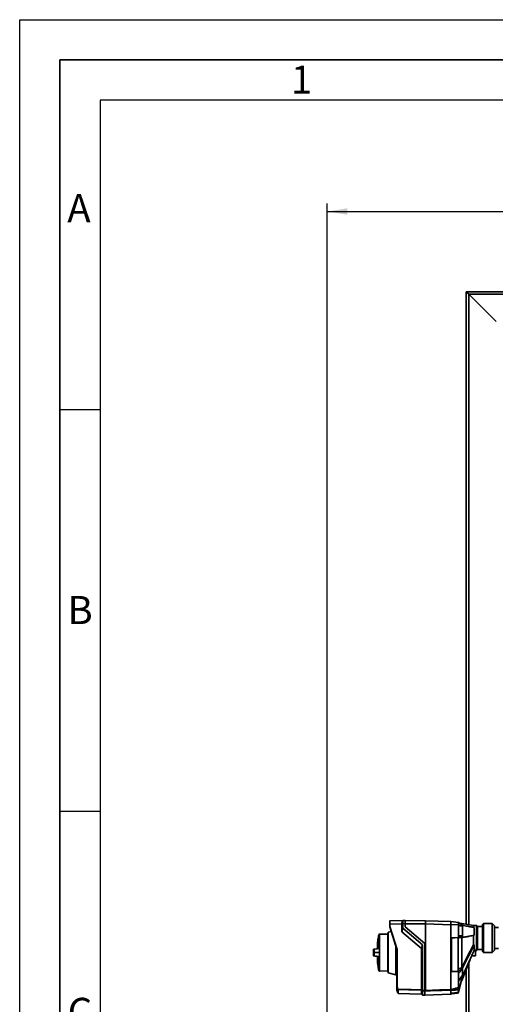
# Paper-space layout 'Blatt1' of a CAD drawing. Units: millimetres. Extents: x 0 to 4200, y 0 to 2970.
# Drawn here: x 0 to 592, y 1745 to 2970 of the extents above; entities that cross this region are included whole.
import ezdxf

# ---------------------------------------------------------------- set-up
doc = ezdxf.new("R2010")
doc.units = ezdxf.units.MM
for name, color, linetype in [('1', 7, 'Continuous'), ('61', 7, 'Continuous'), ('62', 7, 'Continuous')]:
    doc.layers.add(name, color=color, linetype=linetype)
doc.styles.add('SLDTEXTSTYLE0', font='TXT', dxfattribs={"width": 0.605})
doc.styles.add('SLDTEXTSTYLE1', font='TXT', dxfattribs={"width": 0.75})
doc.dimstyles.new('SLDDIMSTYLE0', dxfattribs={"dimtxt": 35, "dimasz": 25, "dimexe": 0, "dimexo": 0.0625, "dimgap": 8.75, "dimtad": 1, "dimdec": 1, "dimrnd": 1e-09, "dimzin": 12, "dimdsep": 46, "dimtxsty": 'SLDTEXTSTYLE0', "dimsah": 1, "dimcen": 0.09, "dimadec": 0, "dimazin": 3, "dimtfac": 1, "dimtdec": 1, "dimtofl": 0, "dimtmove": 0, "dimatfit": 3, "dimfxl": 1, "dimfrac": 2, "dimtolj": 1, "dimtzin": 12, "dimarcsym": 0})

# ---------------------------------------------------------------- blocks, each defined once
blk = doc.blocks.new('_D_2')
at = {"layer": '1', "ltscale": 10}
for p, q in [((382.6, 1403.3), (382.6, 2741.3)), ((1560.6, 2641.3), (1560.6, 2741.3)), ((382.6, 2731.3), (1560.6, 2731.3))]:
    blk.add_line(p, q, dxfattribs=at)
for points in [[(382.6, 2731.3), (407.6, 2727.3), (407.6, 2735.3)], [(1560.6, 2731.3), (1535.6, 2735.3), (1535.6, 2727.3)]]:
    blk.add_solid(points, dxfattribs=at)
at = {"layer": '1', "ltscale": 10, "insert": (918.2, 2776.4), "char_height": 35, "attachment_point": 1, "style": 'SLDTEXTSTYLE0'}
blk.add_mtext('1178', dxfattribs=at)

psp = doc.layouts.new('Blatt1')

# ---------------------------------------------------------------- linework, layer by layer
at = {"color": 7, "linetype": 'Continuous', "lineweight": 35, "ltscale": 10}
for p, q in [((555.64, 1844.45), (555.64, 2631.33)), ((558.64, 2628.33), (555.64, 2631.33)), ((558.64, 2628.33), (555.64, 2631.33)), ((555.64, 2631.33), (1350.64, 2631.33)), ((592.64, 2594.33), (558.64, 2628.33)), ((558.64, 1843.91), (558.64, 2628.33)), ((558.64, 2628.33), (1350.64, 2628.33)), ((460.34, 1841.41), (460.34, 1844.55)), ((460.34, 1844.55), (460.53, 1844.55)), ((469.34, 1812.87), (460.34, 1841.41)), ((460.34, 1841.41), (460.34, 1841.41)), ((460.53, 1848.55), (476.56, 1849.11)), ((475.54, 1845.08), (460.53, 1844.55)), ((460.53, 1844.55), (460.53, 1841.44)), ((460.53, 1841.44), (469.53, 1812.9)), ((475.54, 1845.11), (476.58, 1845.11)), ((475.54, 1845.08), (475.54, 1845.11)), ((475.54, 1834.96), (475.54, 1845.08)), ((476.58, 1839.41), (475.54, 1834.96)), ((476.58, 1849.11), (479.54, 1849.21)), ((479.54, 1845.22), (476.58, 1845.11)), ((476.58, 1845.11), (476.58, 1839.41)), ((476.58, 1839.41), (501.04, 1818.88)), ((479.54, 1849.08), (504.84, 1848.86)), ((479.54, 1841.21), (479.54, 1845.22)), ((479.54, 1845.08), (504.84, 1844.86)), ((504.04, 1820.66), (479.54, 1841.21)), ((504.84, 1844.86), (504.84, 1848.86)), ((536.34, 1847.76), (504.84, 1848.86)), ((536.34, 1843.76), (504.84, 1844.86)), ((504.84, 1762.18), (504.84, 1844.86)), ((536.34, 1847.76), (545.84, 1846.6)), ((536.34, 1844.49), (536.34, 1847.7)), ((545.84, 1844.12), (536.34, 1843.77)), ((536.34, 1843.77), (536.34, 1763.03)), ((545.84, 1846.6), (551.04, 1842.17)), ((551.04, 1843), (545.84, 1846.6)), ((545.84, 1844.12), (545.84, 1830.13)), ((550.07, 1845.46), (547.19, 1845.66)), ((564.64, 1842.83), (549.95, 1845.48)), ((551.04, 1842.17), (551.04, 1843)), ((568.44, 1842.83), (564.64, 1842.83)), ((564.64, 1840.41), (564.64, 1842.83)), ((565.64, 1840.35), (565.64, 1830.75)), ((568.44, 1811.83), (568.44, 1842.83)), ((568.64, 1812.03), (568.64, 1842.63)), ((575.94, 1841.83), (569.44, 1841.83)), ((569.44, 1841.83), (569.44, 1812.83)), ((576.94, 1845.28), (575.94, 1844.28)), ((575.94, 1810.38), (575.94, 1844.28)), ((587.84, 1845.28), (576.94, 1845.28)), ((576.94, 1845.28), (576.94, 1809.38)), ((590.84, 1842.28), (587.84, 1845.28)), ((587.84, 1834.2), (587.84, 1845.28)), ((590.84, 1842.28), (590.84, 1833.05)), ((595.64, 1840.33), (590.84, 1840.33)), ((447.85, 1832.22), (446.87, 1831.86)), ((446.87, 1831.86), (446.87, 1814.23)), ((458.04, 1832.04), (447.85, 1832.22)), ((447.85, 1814.28), (447.85, 1832.22)), ((458.63, 1834.4), (458.04, 1832.7)), ((458.04, 1785.73), (458.04, 1832.7)), ((462.23, 1835.43), (458.63, 1834.4)), ((458.63, 1834.4), (458.63, 1809.21)), ((500, 1814.44), (475.54, 1834.96)), ((545.84, 1828.03), (537.34, 1827.35)), ((537.34, 1827.32), (545.34, 1827.96)), ((537.34, 1827.35), (537.34, 1785.79)), ((545.34, 1827.96), (545.34, 1785.85)), ((551.04, 1830.13), (545.84, 1830.54)), ((545.84, 1830.13), (545.84, 1828.03)), ((551.04, 1830.13), (545.84, 1830.13)), ((545.84, 1828.03), (551.04, 1828.03)), ((551.04, 1828.03), (550.1, 1827.94)), ((551.04, 1828.03), (551.04, 1830.13)), ((564.64, 1819.01), (564.64, 1830.66)), ((587.84, 1809.38), (587.84, 1834.2)), ((590.84, 1833.05), (590.84, 1812.38)), ((444.98, 1818.51), (444.98, 1814.09)), ((444.98, 1818.47), (444.98, 1814.11)), ((445.02, 1814.11), (445.02, 1818.97)), ((445.05, 1814.11), (445.05, 1819.26)), ((447.85, 1814.28), (446.87, 1814.23)), ((447.85, 1814.28), (447.85, 1804.14)), ((468.13, 1816.69), (468.13, 1781.3)), ((500, 1814.44), (501.04, 1818.88)), ((500, 1762.9), (500, 1814.44)), ((501.04, 1762.11), (501.04, 1818.88)), ((504.04, 1762.03), (504.04, 1820.66)), ((565.64, 1818.93), (565.64, 1812.9)), ((590.84, 1814.33), (595.64, 1814.33)), ((441.15, 1809.21), (440.95, 1809.21)), ((446.29, 1809.21), (441.15, 1809.21)), ((444.98, 1804.32), (444.98, 1799.95)), ((444.98, 1804.32), (444.98, 1799.91)), ((446.29, 1809.21), (447.6, 1809.21)), ((446.87, 1804.2), (446.87, 1788.9)), ((446.87, 1804.2), (447.85, 1804.14)), ((447.85, 1788.49), (447.85, 1804.14)), ((458.63, 1809.21), (458.63, 1784.03)), ((469.34, 1767.17), (469.34, 1812.87)), ((469.34, 1812.87), (469.34, 1812.87)), ((469.53, 1812.9), (469.53, 1767.2)), ((562.16, 1804.95), (567.24, 1805.21)), ((567.24, 1812.08), (565.29, 1812.1)), ((567.24, 1812.08), (567.24, 1805.21)), ((567.24, 1811.83), (568.44, 1811.83)), ((569.44, 1812.83), (575.94, 1812.83)), ((575.94, 1810.38), (576.94, 1809.38)), ((576.94, 1809.38), (587.84, 1809.38)), ((587.84, 1809.38), (590.84, 1812.38)), ((446.85, 1788.91), (446.85, 1786.67)), ((446.98, 1788.76), (446.98, 1786.52)), ((550.01, 1790.36), (545.34, 1789.01)), ((551.04, 1790.3), (545.84, 1785.58)), ((550.04, 1790.38), (550.01, 1790.36)), ((551.04, 1790.3), (550.01, 1790.36)), ((550.04, 1774.46), (560.29, 1800.69)), ((551.04, 1788.58), (551.04, 1790.3)), ((555.64, 1405.48), (555.64, 1788.79)), ((558.64, 1405.48), (558.64, 1796.47)), ((446.98, 1786.52), (447.85, 1786.2)), ((447.85, 1788.49), (447.85, 1788.42)), ((447.85, 1786.2), (447.85, 1788.42)), ((447.85, 1786.2), (458.04, 1786.38)), ((458.04, 1785.73), (458.63, 1784.03)), ((458.63, 1784.03), (468.13, 1781.3)), ((468.13, 1781.3), (469.34, 1781.28)), ((545.34, 1785.85), (537.34, 1786.05)), ((537.34, 1785.79), (545.84, 1785.58)), ((545.84, 1783.15), (551.04, 1788.58)), ((545.84, 1785.58), (545.84, 1783.15)), ((545.84, 1783.15), (545.84, 1765.69)), ((551.04, 1781.21), (545.84, 1773.77)), ((551.04, 1781.21), (545.84, 1759.95)), ((545.84, 1759.67), (551.04, 1779.8)), ((551.04, 1779.8), (551.04, 1781.21)), ((469.04, 1773.29), (469.34, 1773.6)), ((469.34, 1773.4), (469.04, 1773.08)), ((469.04, 1770.34), (469.04, 1773.08)), ((469.04, 1770.34), (469.34, 1770.03)), ((469.34, 1769.82), (469.04, 1770.13)), ((469.34, 1773.6), (469.34, 1773.6)), ((469.34, 1773.6), (469.34, 1773.6)), ((469.34, 1773.4), (469.34, 1770.03)), ((469.34, 1773.4), (469.34, 1773.4)), ((469.34, 1773.4), (469.34, 1773.4)), ((469.34, 1770.03), (469.34, 1770.02)), ((469.34, 1770.02), (469.34, 1770.02)), ((469.34, 1769.82), (469.34, 1769.82)), ((469.34, 1767.18), (469.34, 1767.17)), ((470.49, 1763.83), (469.34, 1767.18)), ((469.34, 1767.17), (469.34, 1762.24)), ((549.19, 1772.64), (550.05, 1774.49)), ((470.49, 1759), (469.34, 1762.24)), ((470.49, 1759), (470.49, 1763.83)), ((470.83, 1758.49), (470.49, 1759)), ((470.83, 1758.49), (470.83, 1763.26)), ((470.84, 1758.48), (470.83, 1758.49)), ((470.84, 1758.42), (470.84, 1758.48)), ((470.97, 1763.2), (470.97, 1758.37)), ((470.97, 1758.37), (500, 1757.35)), ((500, 1757.35), (500, 1762.42)), ((500, 1757.35), (501.04, 1756.32)), ((501.04, 1762.11), (504.04, 1762.03)), ((504.04, 1761.54), (501.04, 1761.62)), ((501.04, 1761.62), (501.04, 1756.32)), ((501.04, 1756.32), (504.04, 1756.21)), ((504.04, 1761.48), (504.04, 1756.19)), ((504.04, 1756.19), (536.34, 1757.31)), ((536.34, 1763.03), (536.34, 1763.02)), ((536.34, 1762.34), (536.34, 1757.31)), ((536.34, 1762.34), (536.34, 1762.34)), ((536.34, 1757.31), (537.34, 1757.44)), ((537.34, 1757.84), (545.34, 1758.82)), ((537.34, 1758.53), (537.34, 1757.44)), ((545.84, 1759.67), (545.34, 1759.6)), ((545.34, 1758.82), (545.34, 1759.54)), ((545.84, 1762.8), (545.84, 1759.95)), ((545.84, 1759.95), (545.84, 1759.67))]:
    psp.add_line(p, q, dxfattribs=at)
at = {"color": 7, "linetype": 'Continuous', "lineweight": 35, "ltscale": 10, "flags": 128}
for points in [[(550.1, 1827.94), (550.07, 1827.94), (550.04, 1827.94)], [(564.64, 1819.01), (556.46, 1802.98), (550.04, 1790.38)], [(565.64, 1818.93), (562.83, 1813.41), (559.93, 1807.73), (557.27, 1802.51), (554.13, 1796.35), (551.04, 1790.3)], [(447.85, 1788.49), (447.73, 1788.54), (447.61, 1788.59), (447.49, 1788.64), (447.36, 1788.69), (447.24, 1788.74), (447.12, 1788.8), (446.99, 1788.85), (446.87, 1788.9)], [(470.8, 1763.68), (487.15, 1763.24), (500, 1762.9)], [(500, 1762.42), (483.75, 1762.85), (470.97, 1763.2)], [(536.34, 1762.34), (525.36, 1762.05), (518.25, 1761.86), (511.15, 1761.67), (504.04, 1761.48)], [(504.04, 1761.48), (504.04, 1761.49), (504.04, 1761.5), (504.04, 1761.51), (504.04, 1761.52), (504.04, 1761.53), (504.04, 1761.55), (504.04, 1761.56), (504.04, 1761.58)], [(504.84, 1762.18), (522.48, 1762.65), (536.34, 1763.02)]]:
    psp.add_lwpolyline(points, dxfattribs=at)
at = {"color": 7, "linetype": 'Continuous', "lineweight": 35, "ltscale": 100}
for centre, radius, start, end in [((460.54, 1848.35), 0.2, 92, 180), ((568.44, 1842.63), 0.2, 0, 90), ((569.44, 1842.63), 0.8, 180, 270), ((445.48, 1818.47), 0.5, 175.33146, 180), ((445.12, 1818.97), 0.1, 138.20807, 175.09902), ((558.68, 1809.21), 113.66, 182.43815, 190.28978), ((559.03, 1809.21), 113.98, 182.43313, 190.26719), ((568.44, 1812.03), 0.2, 270, 0), ((569.44, 1812.03), 0.8, 90, 180), ((445.48, 1799.95), 0.5, 180, 184.66854), ((447.16, 1787.32), 1.62, 100.41437, 101.10349), ((449.88, 1787.7), 3.09, 158.28247, 159.86077), ((447.05, 1786.71), 0.2, 191.37898, 250), ((472.4, 1760.37), 3.95, 116.1187, 118.90725), ((472.77, 1764.99), 2.56, 206.79537, 213.51368), ((472.64, 1760.82), 3.4, 122.7585, 125.99423), ((472.77, 1764.99), 2.37, 206.67959, 213.39098), ((470.98, 1763.4), 0.203, 222.57094, 268.25418), ((470.98, 1758.57), 0.2, 225.67368, 268), ((798.29, 2151.53), 489.9, 232.49306, 232.64567), ((797.52, 2150.38), 488.91, 232.51695, 232.66982)]:
    psp.add_arc(centre, radius, start, end, dxfattribs=at)
at = {"color": 7, "linetype": 'Continuous', "lineweight": 35, "ltscale": 10}
for points, knots in [([(460.34, 1844.55), (460.34, 1844.81), (460.34, 1845.33), (460.34, 1846.28), (460.34, 1847.31), (460.34, 1847.97), (460.34, 1848.24), (460.34, 1848.27), (460.34, 1848.27)], [0, 0, 0, 0, 0.15109892, 0.29901999, 0.57375144, 0.84848289, 0.99640396, 1, 1, 1, 1]), ([(460.34, 1841.41), (460.34, 1841.41), (460.35, 1841.41), (460.39, 1841.42), (460.46, 1841.43), (460.51, 1841.44), (460.53, 1841.44)], [0, 0, 0, 0, 0.234292, 0.4868937, 0.753201, 1, 1, 1, 1]), ([(460.53, 1848.4), (460.53, 1848.36), (460.53, 1848.25), (460.53, 1847.43), (460.53, 1846.13), (460.53, 1845.08), (460.53, 1844.55)], [0, 0, 0, 0, 0.1427282, 0.428459, 0.7141897, 1, 1, 1, 1]), ([(476.6, 1849.11), (476.58, 1849.09), (476.51, 1849.05), (476.13, 1848.61), (475.82, 1847.72), (475.6, 1846.57), (475.54, 1845.64), (475.54, 1845.19), (475.54, 1845.11)], [0, 0, 0, 0, 0.12233979, 0.33905865, 0.55949442, 0.78267368, 0.96464961, 1, 1, 1, 1]), ([(476.58, 1849.11), (476.57, 1849.07), (476.57, 1848.98), (476.56, 1848.29), (476.56, 1847.27), (476.57, 1846.15), (476.57, 1845.41), (476.58, 1845.11)], [0, 0, 0, 0, 0.2149263, 0.4298369, 0.6443984, 0.8591994, 1, 1, 1, 1]), ([(479.54, 1849.21), (479.54, 1849.15), (479.54, 1849.02), (479.54, 1848.1), (479.54, 1846.81), (479.54, 1845.76), (479.54, 1845.22)], [0, 0, 0, 0, 0.259932, 0.5, 0.740068, 1, 1, 1, 1]), ([(536.34, 1847.7), (536.34, 1847.72), (536.35, 1847.76), (536.34, 1847.76), (536.34, 1847.76)], [0, 0, 0, 0, 0.5599848, 1, 1, 1, 1]), ([(536.34, 1843.77), (536.34, 1843.91), (536.35, 1844.15), (536.34, 1844.38), (536.34, 1844.49)], [0, 0, 0, 0, 0.55995536, 1, 1, 1, 1]), ([(545.84, 1846.6), (545.84, 1846.55), (545.84, 1846.45), (545.84, 1845.79), (545.84, 1844.97), (545.84, 1844.4), (545.84, 1844.12)], [0, 0, 0, 0, 0.2793738, 0.558985, 0.77932446, 1, 1, 1, 1]), ([(551.04, 1842.17), (550.07, 1842.31), (548.34, 1842.54), (546.6, 1842.78), (545.84, 1842.88)], [0, 0, 0, 0, 0.56, 1, 1, 1, 1]), ([(550.04, 1845.44), (550.04, 1845.45), (550.04, 1845.65), (550.04, 1845.14), (550.04, 1844.11), (550.04, 1843.69)], [0, 0, 0, 0, 0.027211, 0.6111196, 1, 1, 1, 1]), ([(565.64, 1840.35), (564.74, 1840.53), (562.95, 1840.9), (560.23, 1841.4), (556.26, 1842.12), (553.19, 1842.64), (551.04, 1843)], [0, 0, 0, 0, 0.1866222, 0.3742224, 0.5607822, 1, 1, 1, 1]), ([(551.04, 1830.13), (551.04, 1831.69), (551.04, 1834.94), (551.04, 1839.1), (551.04, 1841.14), (551.04, 1842.17)], [0, 0, 0, 0, 0.3123696, 0.6503812, 1, 1, 1, 1]), ([(446.88, 1831.69), (446.65, 1830.56), (446.01, 1827.45), (445.41, 1823.26), (445.16, 1820.2), (445.08, 1819.15)], [0, 0, 0, 0, 0.27361429, 0.74987301, 1, 1, 1, 1]), ([(550.04, 1827.94), (549.16, 1827.88), (547.6, 1827.77), (546.03, 1827.65), (545.34, 1827.6)], [0, 0, 0, 0, 0.56, 1, 1, 1, 1]), ([(550.04, 1827.94), (550.04, 1826.2), (550.04, 1822.66), (550.04, 1816.88), (550.04, 1810.88), (550.04, 1804.91), (550.04, 1799.03), (550.04, 1794.18), (550.04, 1791.42), (550.04, 1790.38)], [0, 0, 0, 0, 0.1490848, 0.302494, 0.4515601, 0.6049487, 0.7540321, 0.9074408, 1, 1, 1, 1]), ([(551.04, 1828.03), (552.44, 1828.27), (555.25, 1828.77), (560.19, 1829.66), (563.58, 1830.34), (565.64, 1830.75)], [0, 0, 0, 0, 0.2795644, 0.5598445, 1, 1, 1, 1]), ([(440.95, 1809.21), (440.94, 1809.76), (440.93, 1810.98), (440.87, 1812.45), (440.77, 1813.47), (440.67, 1813.28), (440.58, 1813.33), (440.49, 1813.31), (440.41, 1813.33), (440.31, 1813.28), (440.21, 1813.47), (440.11, 1812.45), (440.05, 1810.98), (440.04, 1809.76), (440.04, 1809.21)], [0, 0, 0, 0, 0.1019245, 0.2249027, 0.2977096, 0.3701985, 0.4366311, 0.4999996, 0.5633681, 0.6298004, 0.7022894, 0.7750947, 0.8980741, 1, 1, 1, 1]), ([(445.93, 1814.16), (445.23, 1814.05), (443.34, 1813.77), (441.45, 1813.49), (440.26, 1813.31)], [0, 0, 0, 0, 0.371253, 1, 1, 1, 1]), ([(444.98, 1814.02), (444.6, 1813.96), (443.05, 1813.73), (441.49, 1813.49), (440.31, 1813.32)], [0, 0, 0, 0, 0.2422308, 1, 1, 1, 1]), ([(446.87, 1814.23), (446.72, 1814.22), (446.41, 1814.19), (446.11, 1814.17), (445.96, 1814.16), (445.93, 1814.16)], [0, 0, 0, 0, 0.452622, 0.8927475, 1, 1, 1, 1]), ([(447.6, 1809.21), (447.61, 1809.9), (447.62, 1811.27), (447.7, 1812.88), (447.78, 1813.84), (447.84, 1814.18), (447.85, 1814.28)], [0, 0, 0, 0, 0.336847, 0.6739021, 0.8952411, 1, 1, 1, 1]), ([(565.64, 1818.93), (565.45, 1818.94), (565.12, 1818.97), (564.79, 1819), (564.64, 1819.01)], [0, 0, 0, 0, 0.56, 1, 1, 1, 1]), ([(440.04, 1809.21), (440.04, 1808.66), (440.05, 1807.45), (440.11, 1805.98), (440.21, 1804.96), (440.31, 1805.15), (440.41, 1805.1), (440.49, 1805.12), (440.58, 1805.1), (440.67, 1805.15), (440.77, 1804.96), (440.87, 1805.98), (440.93, 1807.45), (440.94, 1808.66), (440.95, 1809.21)], [0, 0, 0, 0, 0.1019259, 0.2249052, 0.2977104, 0.3701993, 0.4366315, 0.5, 0.5633684, 0.6298008, 0.7022896, 0.7750964, 0.8980751, 1, 1, 1, 1]), ([(440.26, 1805.11), (441.45, 1804.94), (443.02, 1804.7), (444.6, 1804.47), (444.98, 1804.41)], [0, 0, 0, 0, 0.75545942, 1, 1, 1, 1]), ([(440.31, 1805.11), (441.49, 1804.93), (443.36, 1804.65), (445.24, 1804.37), (445.93, 1804.27)], [0, 0, 0, 0, 0.6296611, 1, 1, 1, 1]), ([(445.93, 1804.27), (445.98, 1804.27), (446.13, 1804.25), (446.43, 1804.24), (446.73, 1804.21), (446.87, 1804.2)], [0, 0, 0, 0, 0.158671, 0.5792457, 1, 1, 1, 1]), ([(447.6, 1809.21), (447.61, 1808.53), (447.62, 1807.16), (447.7, 1805.55), (447.78, 1804.58), (447.84, 1804.25), (447.85, 1804.14)], [0, 0, 0, 0, 0.3368468, 0.6739017, 0.8952407, 1, 1, 1, 1]), ([(469.34, 1812.87), (469.34, 1812.87), (469.35, 1812.87), (469.39, 1812.88), (469.46, 1812.89), (469.51, 1812.9), (469.53, 1812.9)], [0, 0, 0, 0, 0.2342919, 0.4868937, 0.753201, 1, 1, 1, 1]), ([(551.04, 1779.8), (552.7, 1783.54), (555.44, 1789.72), (559.25, 1798.32), (562.46, 1805.61), (564.58, 1810.48), (565.64, 1812.9)], [0, 0, 0, 0, 0.3395268, 0.5598424, 0.7803534, 1, 1, 1, 1]), ([(445.02, 1799.95), (445.06, 1799.32), (445.23, 1796.66), (445.81, 1792.26), (446.52, 1788.52), (446.85, 1786.78)], [0, 0, 0, 0, 0.14160488, 0.60070138, 1, 1, 1, 1]), ([(446.98, 1788.76), (446.96, 1788.77), (446.94, 1788.78), (446.9, 1788.81), (446.87, 1788.86), (446.86, 1788.89), (446.85, 1788.91)], [0, 0, 0, 0, 0.21403173, 0.45180403, 0.71370445, 1, 1, 1, 1]), ([(447.85, 1788.42), (447.69, 1788.48), (447.4, 1788.59), (447.11, 1788.71), (446.98, 1788.76)], [0, 0, 0, 0, 0.56, 1, 1, 1, 1]), ([(551.04, 1781.21), (551.04, 1782.44), (551.04, 1784.62), (551.04, 1787.37), (551.04, 1788.58)], [0, 0, 0, 0, 0.559902, 1, 1, 1, 1]), ([(469.04, 1773.08), (469.04, 1773.1), (469.04, 1773.14), (469.04, 1773.19), (469.04, 1773.24), (469.04, 1773.27), (469.04, 1773.29), (469.04, 1773.29), (469.04, 1773.29)], [0, 0, 0, 0, 0.1453982, 0.3337774, 0.5, 0.6662226, 0.8546018, 1, 1, 1, 1]), ([(469.04, 1770.13), (469.04, 1770.13), (469.04, 1770.14), (469.04, 1770.15), (469.04, 1770.19), (469.04, 1770.23), (469.04, 1770.29), (469.04, 1770.33), (469.04, 1770.34)], [0, 0, 0, 0, 0.1453982, 0.3337774, 0.5, 0.6662226, 0.8546018, 1, 1, 1, 1]), ([(469.34, 1773.6), (469.34, 1773.6), (469.34, 1773.6), (469.34, 1773.56), (469.34, 1773.51), (469.34, 1773.46), (469.34, 1773.42), (469.34, 1773.4)], [0, 0, 0, 0, 0.2121401, 0.4240538, 0.6388623, 0.8531571, 1, 1, 1, 1]), ([(469.34, 1770.02), (469.34, 1770), (469.34, 1769.96), (469.34, 1769.9), (469.34, 1769.85), (469.34, 1769.83), (469.34, 1769.82), (469.34, 1769.82)], [0, 0, 0, 0, 0.2121401, 0.4240538, 0.6388623, 0.8531571, 1, 1, 1, 1]), ([(469.34, 1767.18), (469.34, 1767.18), (469.35, 1767.18), (469.39, 1767.18), (469.46, 1767.19), (469.51, 1767.19), (469.53, 1767.2)], [0, 0, 0, 0, 0.2298757, 0.4751606, 0.7476029, 1, 1, 1, 1]), ([(469.53, 1767.2), (469.7, 1766.49), (469.98, 1765.36), (470.47, 1764.32), (470.66, 1763.92)], [0, 0, 0, 0, 0.6243152, 1, 1, 1, 1]), ([(536.34, 1763.03), (538.12, 1763.52), (541.29, 1764.41), (544.46, 1765.3), (545.84, 1765.69)], [0, 0, 0, 0, 0.5622052, 1, 1, 1, 1]), ([(545.84, 1765.69), (545.84, 1765.32), (545.84, 1764.58), (545.84, 1763.69), (545.84, 1763.08), (545.84, 1762.89), (545.84, 1762.8)], [0, 0, 0, 0, 0.279964, 0.5594856, 0.7796185, 1, 1, 1, 1]), ([(550.04, 1775.93), (550.04, 1775.86), (550.04, 1775.24), (550.04, 1774.76), (550.04, 1774.36), (550.04, 1774.46), (550.04, 1774.46)], [0, 0, 0, 0, 0.0645313, 0.5427686, 0.9999173, 1, 1, 1, 1]), ([(470.83, 1763.26), (470.83, 1763.27), (470.83, 1763.28), (470.81, 1763.31), (470.79, 1763.34), (470.75, 1763.4), (470.7, 1763.48), (470.66, 1763.54), (470.64, 1763.58)], [0, 0, 0, 0, 0.1175479, 0.2355906, 0.361486, 0.5013594, 0.7432904, 1, 1, 1, 1]), ([(470.8, 1763.68), (470.82, 1763.63), (470.86, 1763.53), (470.91, 1763.39), (470.95, 1763.28), (470.97, 1763.22), (470.97, 1763.21), (470.97, 1763.2)], [0, 0, 0, 0, 0.2361252, 0.4823655, 0.7329513, 0.8629957, 1, 1, 1, 1]), ([(500, 1762.42), (500, 1762.44), (500, 1762.48), (500, 1762.6), (500, 1762.74), (500, 1762.85), (500, 1762.9)], [0, 0, 0, 0, 0.2599573, 0.5198356, 0.780097, 1, 1, 1, 1]), ([(500, 1762.9), (500, 1762.9), (500, 1762.9), (500, 1762.9), (500, 1762.9)], [0, 0, 0, 0, 0.5599999, 1, 1, 1, 1]), ([(500, 1762.42), (500, 1762.42), (500, 1762.42), (500, 1762.42), (500, 1762.42)], [0, 0, 0, 0, 0.5600001, 1, 1, 1, 1]), ([(501.04, 1762.1), (501.04, 1762.05), (501.04, 1761.93), (501.03, 1761.79), (501.04, 1761.68), (501.04, 1761.64), (501.04, 1761.62)], [0, 0, 0, 0, 0.2610238, 0.5219697, 0.7832868, 1, 1, 1, 1]), ([(501.04, 1762.1), (501.04, 1762.1), (501.04, 1762.1), (501.04, 1762.1), (501.04, 1762.11)], [0, 0, 0, 0, 0.5599999, 1, 1, 1, 1]), ([(501.04, 1761.62), (501.04, 1761.62), (501.04, 1761.62), (501.04, 1761.62), (501.04, 1761.62)], [0, 0, 0, 0, 0.5599999, 1, 1, 1, 1]), ([(504.84, 1762.18), (504.84, 1762.16), (504.83, 1762.14), (504.78, 1762.1), (504.67, 1762.04), (504.42, 1761.96), (504.19, 1761.91), (504.04, 1761.88)], [0, 0, 0, 0, 0.04663973, 0.09584966, 0.20619529, 0.46630965, 1, 1, 1, 1]), ([(504.04, 1762.03), (504.04, 1761.97), (504.04, 1761.87), (504.04, 1761.7), (504.04, 1761.62), (504.04, 1761.58)], [0, 0, 0, 0, 0.2808074, 0.5615351, 1, 1, 1, 1]), ([(536.34, 1763.02), (536.34, 1762.94), (536.34, 1762.79), (536.34, 1762.58), (536.34, 1762.42), (536.34, 1762.37), (536.34, 1762.34)], [0, 0, 0, 0, 0.2508717, 0.5010483, 0.7585832, 1, 1, 1, 1]), ([(545.84, 1762.8), (544.08, 1762.71), (540.91, 1762.56), (537.74, 1762.41), (536.34, 1762.34)], [0, 0, 0, 0, 0.5573079, 1, 1, 1, 1]), ([(545.34, 1759.6), (543.85, 1759.4), (541.18, 1759.04), (538.51, 1758.69), (537.34, 1758.53)], [0, 0, 0, 0, 0.56, 1, 1, 1, 1])]:
    psp.add_open_spline(points, degree=3, knots=knots, dxfattribs=at)
at = {"layer": '61', "ltscale": 10}
for p, q in [((0, 0), (0, 2970)), ((0, 2970), (4200, 2970))]:
    psp.add_line(p, q, dxfattribs=at)
at = {"layer": '61', "color": 7, "linetype": 'Continuous', "lineweight": 35, "ltscale": 10}
for p, q in [((4150, 2920), (50, 2920)), ((50, 2920), (50, 50))]:
    psp.add_line(p, q, dxfattribs=at)
at = {"layer": '61', "color": 7, "linetype": 'Continuous', "ltscale": 10}
for p, q in [((4100, 2870), (100, 2870)), ((100, 2870), (100, 100))]:
    psp.add_line(p, q, dxfattribs=at)
at = {"layer": '62', "color": 7, "linetype": 'Continuous', "ltscale": 10}
for p, q in [((50, 2485), (100, 2485)), ((50, 1985), (100, 1985))]:
    psp.add_line(p, q, dxfattribs=at)

# ---------------------------------------------------------------- texts
at = {"layer": '62', "ltscale": 10, "char_height": 35, "attachment_point": 2, "style": 'SLDTEXTSTYLE1'}
for s, insert in [('1', (350.73, 2912.9)), ('A', (73.74, 2752.9)), ('B', (75.15, 2252.9)), ('C', (74.95, 1752.9))]:
    psp.add_mtext(s, dxfattribs=dict(at, insert=insert))

# ---------------------------------------------------------------- dimensions: what is measured, and where the dimension line sits
at = {"layer": '1', "ltscale": 10}
dim = psp.add_linear_dim(base=(1560.64, 2731.33), p1=(382.64, 1393.33), p2=(1560.64, 2631.33), dimstyle='SLDDIMSTYLE0', dxfattribs=at)
dim.commit()
dim.dimension.update_dxf_attribs({"geometry": '_D_2', "text_midpoint": (971.64, 2731.33), "dimtype": 160})

doc.saveas('drawing.dxf')
